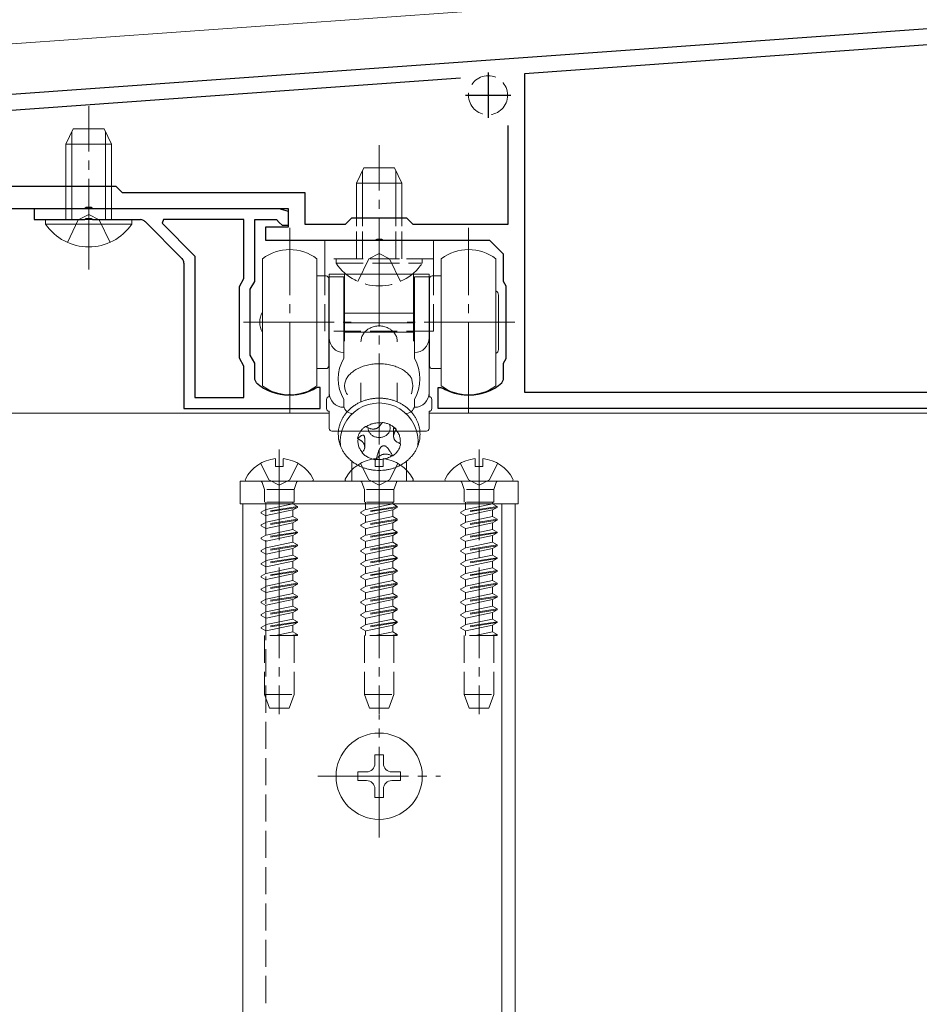
# Model space of a CAD drawing. Extents: x 0 to 1386, y 0 to 2245.
# Drawn here: x 169 to 269, y 1761 to 1869 of the extents above; entities that cross this region are included whole.
import ezdxf

# ---------------------------------------------------------------- set-up
doc = ezdxf.new("R2010")
doc.units = 0
doc.linetypes.add('YCENTER_1', pattern=[13, 10, -1, 1, -1])
doc.linetypes.add('YHIDDEN_1', pattern=[4, 3, -1])
for name, color, linetype, lineweight in [('YKK_11', 7, 'CONTINUOUS', 30), ('YKK_12', 2, 'CONTINUOUS', 13), ('YKK_13', 4, 'CONTINUOUS', 13)]:
    doc.layers.add(name, color=color, linetype=linetype, lineweight=lineweight)

msp = doc.modelspace()

# ---------------------------------------------------------------- linework, layer by layer
at = {"layer": 'YKK_11', "color": 0, "linetype": 'ByBlock', "lineweight": -2, "ltscale": 0.5}
for p, q in [((132, 1858.12), (312.93, 1871.11)), ((304.2, 1868.68), (225, 1862.99)), ((217.96, 1862.49), (139.28, 1856.83)), ((225, 1862.99), (225, 1827.92)), ((223.2, 1846.42), (223.2, 1857.28)), ((154, 1850.62), (180, 1850.62)), ((180, 1850.62), (180.7, 1849.92)), ((180.7, 1849.92), (200.8, 1849.92)), ((200.8, 1849.92), (200.8, 1846.42)), ((176.54, 1848.12), (157.46, 1848.12)), ((198, 1848.12), (171, 1848.12)), ((171, 1848.12), (171, 1846.92)), ((176.73, 1848.24), (176.54, 1848.12)), ((177.27, 1848.24), (176.73, 1848.24)), ((177.46, 1848.12), (177.27, 1848.24)), ((199, 1848.12), (177.46, 1848.12)), ((199, 1847.82), (198, 1848.12)), ((199, 1846.12), (199, 1848.12)), ((171, 1846.92), (176.54, 1846.92)), ((176.54, 1846.92), (176.73, 1847.04)), ((176.73, 1847.04), (177.27, 1847.04)), ((177.27, 1847.04), (177.46, 1846.92)), ((177.46, 1846.92), (182.71, 1846.92)), ((185.25, 1846.92), (185.08, 1846.53)), ((194.1, 1846.92), (185.25, 1846.92)), ((194.1, 1840.44), (194.1, 1846.92)), ((195.3, 1840.12), (195.3, 1846.92)), ((195.3, 1846.92), (197.7, 1846.92)), ((197.7, 1846.92), (198, 1846.62)), ((199, 1846.32), (199, 1847.82)), ((205.3, 1846.42), (206, 1847.12)), ((206, 1847.12), (212, 1847.12)), ((212, 1847.12), (212.7, 1846.42)), ((183.21, 1846.71), (187.29, 1842.62)), ((185.08, 1846.53), (188.7, 1842.91)), ((196.5, 1844.62), (196.5, 1846.12)), ((196.5, 1846.12), (199, 1846.12)), ((198, 1846.62), (198.3, 1846.32)), ((198.3, 1846.32), (199, 1846.32)), ((200.8, 1846.42), (205.3, 1846.42)), ((212.7, 1846.42), (223.2, 1846.42)), ((208.54, 1844.62), (196.5, 1844.62)), ((208.73, 1844.74), (208.54, 1844.62)), ((209.27, 1844.74), (208.73, 1844.74)), ((209.46, 1844.62), (209.27, 1844.74)), ((221.2, 1844.62), (209.46, 1844.62)), ((222.7, 1843.12), (221.2, 1844.62)), ((188.7, 1842.91), (188.7, 1827.32)), ((188.7, 1842.91), (188.7, 1827.32)), ((222.7, 1840.12), (222.7, 1843.12)), ((187.5, 1842.13), (187.5, 1826.12)), ((193.6, 1839.57), (194.1, 1840.44)), ((193.6, 1831.66), (193.6, 1839.57)), ((194.8, 1839.25), (195.3, 1840.12)), ((194.8, 1831.98), (194.8, 1839.25)), ((223, 1839.6), (222.7, 1840.12)), ((223, 1831.64), (223, 1839.6)), ((194.1, 1830.79), (193.6, 1831.66)), ((195.3, 1831.12), (194.8, 1831.98)), ((222.7, 1831.12), (223, 1831.64)), ((194.1, 1827.32), (194.1, 1830.79)), ((195.3, 1829.32), (195.3, 1831.12)), ((222.7, 1829.32), (222.7, 1831.12)), ((195.48, 1828.94), (195.3, 1829.32)), ((202.19, 1828.42), (202.04, 1828.37)), ((202.5, 1828.42), (202.19, 1828.42)), ((202.5, 1826.12), (202.5, 1828.42)), ((215.5, 1826.12), (215.5, 1828.42)), ((215.5, 1828.42), (215.81, 1828.42)), ((215.81, 1828.42), (215.96, 1828.37)), ((222.52, 1828.94), (222.7, 1829.32)), ((188.7, 1827.32), (194.1, 1827.32)), ((199.25, 1827.62), (199.05, 1827.62)), ((218.75, 1827.62), (218.95, 1827.62)), ((225, 1827.92), (313.2, 1827.92)), ((187.5, 1826.12), (202.5, 1826.12)), ((312.43, 1826.12), (215.5, 1826.12))]:
    msp.add_line(p, q, dxfattribs=at)
at = {"layer": 'YKK_11', "color": 2, "ltscale": 0.5}
for p, q in [((221, 1863.12), (221, 1858.12)), ((218.5, 1860.62), (223.5, 1860.62))]:
    msp.add_line(p, q, dxfattribs=at)
at = {"layer": 'YKK_11', "color": 0, "linetype": 'ByBlock', "lineweight": -2, "ltscale": 0.5}
for centre, radius, start, end in [((182.71, 1846.22), 0.7, 45, 90), ((186.8, 1842.13), 0.7, 0, 45), ((199.05, 1833.12), 5.5, 229.4584, 270), ((199.25, 1833.12), 5.5, 270, 300.4503), ((218.75, 1833.12), 5.5, 239.5497, 270), ((218.95, 1833.12), 5.5, 270, 310.5416)]:
    msp.add_arc(centre, radius, start, end, dxfattribs=at)
at = {"layer": 'YKK_12'}
for p, q in [((194, 1815.62), (194, 1571.12)), ((222.5, 1815.62), (194, 1815.62)), ((222.5, 1571.12), (222.5, 1815.62)), ((224, 1815.62), (222.5, 1815.62)), ((224, 1571.12), (224, 1815.62))]:
    msp.add_line(p, q, dxfattribs=at)
at = {"layer": 'YKK_12', "linetype": 'YHIDDEN_1'}
msp.add_line((196.5, 1815.62), (196.5, 1571.12), dxfattribs=at)
at = {"layer": 'YKK_13'}
for p, q in [((132.43, 1863.68), (312.96, 1876.61)), ((175.3, 1856.92), (174.5, 1855.22)), ((175.15, 1846.92), (175.15, 1856.61)), ((178.7, 1856.92), (175.3, 1856.92)), ((178.7, 1856.92), (179.5, 1855.22)), ((178.85, 1846.92), (178.85, 1856.61)), ((179.5, 1855.22), (174.5, 1855.22)), ((174.5, 1846.92), (174.5, 1855.22)), ((179.5, 1846.92), (179.5, 1855.22)), ((207.3, 1852.62), (206.5, 1850.92)), ((207.15, 1846.22), (207.15, 1852.31)), ((207.3, 1852.62), (210.7, 1852.62)), ((210.7, 1852.62), (211.5, 1850.92)), ((210.85, 1846.22), (210.85, 1852.31)), ((206.5, 1850.92), (211.5, 1850.92)), ((206.5, 1846.22), (206.5, 1850.92)), ((211.5, 1846.22), (211.5, 1850.92)), ((172.25, 1846.41), (172.25, 1846.92)), ((181.75, 1846.92), (172.25, 1846.92)), ((181.75, 1846.41), (181.75, 1846.92)), ((181.75, 1846.41), (172.25, 1846.41)), ((215, 1844.62), (203, 1844.62)), ((203, 1840.72), (203, 1844.62)), ((215, 1840.72), (215, 1844.62)), ((196.15, 1842.62), (196.15, 1835.62)), ((202.15, 1828.62), (202.15, 1842.62)), ((215.85, 1828.62), (215.85, 1842.62)), ((221.85, 1842.62), (221.85, 1835.62)), ((202.15, 1840.72), (203.15, 1840.72)), ((203.45, 1840.42), (203.45, 1830.82)), ((203.5, 1840.92), (205.2, 1840.92)), ((203.5, 1827.42), (203.5, 1840.92)), ((203.5, 1840.62), (203.5, 1832.29)), ((205.1, 1840.62), (203.5, 1840.62)), ((205.1, 1833.52), (205.1, 1840.62)), ((205.2, 1840.52), (205.1, 1840.52)), ((212.8, 1840.92), (205.2, 1840.92)), ((205.2, 1840.92), (205.2, 1833.52)), ((212.8, 1840.92), (214.5, 1840.92)), ((212.8, 1833.52), (212.8, 1840.92)), ((212.9, 1840.52), (212.8, 1840.52)), ((212.9, 1840.62), (214.5, 1840.62)), ((212.9, 1840.62), (212.9, 1833.52)), ((214.5, 1840.92), (214.5, 1827.42)), ((214.5, 1840.62), (214.5, 1832.29)), ((214.55, 1840.42), (214.55, 1830.82)), ((215.85, 1840.72), (214.85, 1840.72)), ((205.2, 1839.12), (205.1, 1839.12)), ((212.8, 1839.12), (212.9, 1839.12)), ((222.15, 1838.62), (222.15, 1832.62)), ((212.8, 1836.62), (205.2, 1836.62)), ((196.15, 1835.62), (196.15, 1828.62)), ((212.8, 1835.56), (205.2, 1835.56)), ((221.85, 1835.62), (221.85, 1828.62)), ((212.9, 1834.51), (205.1, 1834.51)), ((205.1, 1834.51), (205.1, 1833.61)), ((212.9, 1831.66), (212.9, 1834.51)), ((205.1, 1833.61), (205.1, 1831.66)), ((203.5, 1832.29), (203.5, 1827.85)), ((214.5, 1827.85), (214.5, 1832.29)), ((203.15, 1830.52), (202.15, 1830.52)), ((214.85, 1830.52), (215.85, 1830.52)), ((207, 1828.93), (207, 1826.85)), ((211, 1828.93), (211, 1826.85)), ((203.2, 1826.12), (203.2, 1827.12)), ((205.1, 1827.11), (205.1, 1826.58)), ((205.1, 1826.25), (205.14, 1826.25)), ((212.86, 1826.25), (212.9, 1826.25)), ((212.9, 1826.58), (212.9, 1827.11)), ((214.8, 1827.12), (214.8, 1826.12)), ((203.5, 1825.62), (130.5, 1825.62)), ((203.5, 1823.92), (203.5, 1825.82)), ((214.5, 1825.82), (214.5, 1823.92)), ((311.79, 1825.62), (214.5, 1825.62)), ((214.2, 1823.62), (203.8, 1823.62)), ((210.59, 1823.07), (210.59, 1823.95)), ((207.41, 1821.89), (207.41, 1822.76)), ((197.57, 1820.59), (197.57, 1819.72)), ((198.43, 1819.72), (197.57, 1819.72)), ((198.43, 1820.59), (198.43, 1819.72)), ((206, 1818.12), (206, 1820.31)), ((208.57, 1820.59), (208.57, 1819.72)), ((209.43, 1819.72), (208.57, 1819.72)), ((209.43, 1820.59), (209.43, 1819.72)), ((212, 1818.12), (212, 1820.31)), ((219.57, 1820.59), (219.57, 1819.72)), ((220.43, 1819.72), (219.57, 1819.72)), ((220.43, 1820.59), (220.43, 1819.72)), ((193.7, 1818.12), (224.3, 1818.12)), ((193.7, 1815.62), (193.7, 1818.12)), ((194.4, 1818.12), (201.6, 1818.12)), ((205.4, 1818.12), (212.6, 1818.12)), ((216.4, 1818.12), (223.6, 1818.12)), ((224.3, 1818.12), (224.3, 1815.62)), ((224.3, 1815.62), (193.7, 1815.62)), ((209.47, 1787.97), (208.53, 1787.97)), ((208.53, 1787.97), (208.53, 1787.03)), ((209.47, 1787.03), (209.47, 1787.97)), ((207.59, 1786.09), (206.65, 1786.09)), ((206.65, 1786.09), (206.65, 1785.15)), ((211.35, 1786.09), (210.41, 1786.09)), ((211.35, 1785.15), (211.35, 1786.09)), ((206.65, 1785.15), (207.59, 1785.15)), ((210.41, 1785.15), (211.35, 1785.15)), ((208.53, 1784.21), (208.53, 1783.27)), ((209.47, 1783.27), (209.47, 1784.21)), ((208.53, 1783.27), (209.47, 1783.27))]:
    msp.add_line(p, q, dxfattribs=at)
at = {"layer": 'YKK_13', "linetype": 'YCENTER_1'}
for p, q in [((177, 1841.42), (177, 1859.42)), ((209, 1837.12), (209, 1855.12)), ((199.15, 1825.62), (199.15, 1846.02)), ((218.85, 1825.62), (218.85, 1846.02)), ((209, 1809.17), (209, 1843.82)), ((194.05, 1835.62), (205.9, 1835.62)), ((223.95, 1835.62), (212.1, 1835.62)), ((198, 1821.62), (198, 1792.45)), ((209, 1821.62), (209, 1792.45)), ((220, 1821.62), (220, 1792.45)), ((209, 1778.87), (209, 1792.37)), ((202.25, 1785.62), (215.75, 1785.62))]:
    msp.add_line(p, q, dxfattribs=at)
at = {"layer": 'YKK_13', "linetype": 'YHIDDEN_1'}
for p, q in [((174.65, 1844.42), (175.85, 1846.89)), ((175.85, 1846.89), (177, 1847.5)), ((178.15, 1846.89), (177, 1847.5)), ((179.35, 1844.42), (178.15, 1846.89)), ((206.5, 1842.62), (206.5, 1846.22)), ((207.15, 1842.62), (207.15, 1846.22)), ((210.85, 1842.62), (210.85, 1846.22)), ((211.5, 1842.62), (211.5, 1846.22)), ((215, 1842.62), (203, 1842.62)), ((204.25, 1842.11), (204.25, 1842.62)), ((204.25, 1842.62), (213.75, 1842.62)), ((206.65, 1840.12), (207.85, 1842.59)), ((207.85, 1842.59), (209, 1843.2)), ((210.15, 1842.59), (209, 1843.2)), ((211.35, 1840.12), (210.15, 1842.59)), ((213.75, 1842.11), (213.75, 1842.62)), ((204.25, 1842.11), (213.75, 1842.11)), ((203, 1834.62), (203, 1840.72)), ((215, 1834.62), (215, 1840.72)), ((215, 1834.62), (203, 1834.62)), ((195.95, 1820.08), (196.85, 1818.27)), ((200.05, 1820.08), (199.15, 1818.27)), ((206.95, 1820.08), (207.85, 1818.27)), ((211.05, 1820.08), (210.15, 1818.27)), ((217.95, 1820.08), (218.85, 1818.27)), ((222.05, 1820.08), (221.15, 1818.27)), ((196.1, 1817.98), (196.38, 1817.21)), ((198, 1817.66), (196.85, 1818.27)), ((198, 1817.66), (199.15, 1818.27)), ((199.9, 1817.98), (199.62, 1817.21)), ((207.1, 1817.98), (207.38, 1817.21)), ((209, 1817.66), (207.85, 1818.27)), ((209, 1817.66), (210.15, 1818.27)), ((210.9, 1817.98), (210.62, 1817.21)), ((218.1, 1817.98), (218.38, 1817.21)), ((220, 1817.66), (218.85, 1818.27)), ((220, 1817.66), (221.15, 1818.27)), ((221.9, 1817.98), (221.62, 1817.21)), ((199.62, 1817.21), (196.38, 1817.21)), ((196.38, 1817.21), (196.38, 1815.81)), ((199.62, 1817.21), (199.62, 1815.81)), ((210.62, 1817.21), (207.38, 1817.21)), ((207.38, 1817.21), (207.38, 1815.81)), ((210.62, 1817.21), (210.62, 1815.81)), ((221.62, 1817.21), (218.38, 1817.21)), ((218.38, 1817.21), (218.38, 1815.81)), ((221.62, 1817.21), (221.62, 1815.81)), ((200, 1815.33), (196, 1814.7)), ((199.62, 1815.81), (196.38, 1815.81)), ((196.5, 1815.81), (196.5, 1814.99)), ((199.5, 1815.62), (196.5, 1814.99)), ((199.5, 1815.81), (199.5, 1815.62)), ((200, 1815.33), (199.5, 1815.62)), ((200, 1815.23), (200, 1815.33)), ((211, 1815.33), (207, 1814.7)), ((210.62, 1815.81), (207.38, 1815.81)), ((207.5, 1815.81), (207.5, 1814.99)), ((210.5, 1815.62), (207.5, 1814.99)), ((210.5, 1815.81), (210.5, 1815.62)), ((211, 1815.33), (210.5, 1815.62)), ((211, 1815.23), (211, 1815.33)), ((222, 1815.33), (218, 1814.7)), ((221.62, 1815.81), (218.38, 1815.81)), ((218.5, 1815.81), (218.5, 1814.99)), ((221.5, 1815.62), (218.5, 1814.99)), ((221.5, 1815.81), (221.5, 1815.62)), ((222, 1815.33), (221.5, 1815.62)), ((222, 1815.23), (222, 1815.33)), ((200, 1815.23), (196, 1814.6)), ((196, 1814.7), (196.5, 1814.99)), ((196, 1814.7), (196, 1814.6)), ((196, 1814.6), (196.5, 1814.31)), ((199.5, 1814.95), (196.5, 1814.31)), ((196.5, 1814.31), (196.5, 1813.58)), ((200, 1815.23), (199.5, 1814.95)), ((199.5, 1814.95), (199.5, 1814.21)), ((211, 1815.23), (207, 1814.6)), ((207, 1814.7), (207.5, 1814.99)), ((207, 1814.7), (207, 1814.6)), ((207, 1814.6), (207.5, 1814.31)), ((210.5, 1814.95), (207.5, 1814.31)), ((207.5, 1814.31), (207.5, 1813.58)), ((211, 1815.23), (210.5, 1814.95)), ((210.5, 1814.95), (210.5, 1814.21)), ((222, 1815.23), (218, 1814.6)), ((218, 1814.7), (218.5, 1814.99)), ((218, 1814.7), (218, 1814.6)), ((218, 1814.6), (218.5, 1814.31)), ((221.5, 1814.95), (218.5, 1814.31)), ((218.5, 1814.31), (218.5, 1813.58)), ((222, 1815.23), (221.5, 1814.95)), ((221.5, 1814.95), (221.5, 1814.21)), ((200, 1813.92), (196, 1813.29)), ((200, 1813.82), (196, 1813.19)), ((196, 1813.29), (196.5, 1813.58)), ((196, 1813.29), (196, 1813.19)), ((196, 1813.19), (196.5, 1812.9)), ((199.5, 1814.21), (196.5, 1813.58)), ((199.5, 1813.54), (196.5, 1812.9)), ((200, 1813.92), (199.5, 1814.21)), ((200, 1813.82), (199.5, 1813.54)), ((199.5, 1813.54), (199.5, 1812.8)), ((200, 1813.82), (200, 1813.92)), ((211, 1813.92), (207, 1813.29)), ((211, 1813.82), (207, 1813.19)), ((207, 1813.29), (207.5, 1813.58)), ((207, 1813.29), (207, 1813.19)), ((207, 1813.19), (207.5, 1812.9)), ((210.5, 1814.21), (207.5, 1813.58)), ((210.5, 1813.54), (207.5, 1812.9)), ((211, 1813.92), (210.5, 1814.21)), ((211, 1813.82), (210.5, 1813.54)), ((210.5, 1813.54), (210.5, 1812.8)), ((211, 1813.82), (211, 1813.92)), ((222, 1813.92), (218, 1813.29)), ((222, 1813.82), (218, 1813.19)), ((218, 1813.29), (218.5, 1813.58)), ((218, 1813.29), (218, 1813.19)), ((218, 1813.19), (218.5, 1812.9)), ((221.5, 1814.21), (218.5, 1813.58)), ((221.5, 1813.54), (218.5, 1812.9)), ((222, 1813.92), (221.5, 1814.21)), ((222, 1813.82), (221.5, 1813.54)), ((221.5, 1813.54), (221.5, 1812.8)), ((222, 1813.82), (222, 1813.92)), ((200, 1812.51), (196, 1811.88)), ((200, 1812.41), (196, 1811.78)), ((196, 1811.88), (196.5, 1812.17)), ((196.5, 1812.9), (196.5, 1812.17)), ((199.5, 1812.8), (196.5, 1812.17)), ((199.5, 1812.13), (196.5, 1811.49)), ((200, 1812.51), (199.5, 1812.8)), ((200, 1812.41), (199.5, 1812.13)), ((199.5, 1812.13), (199.5, 1811.39)), ((200, 1812.41), (200, 1812.51)), ((211, 1812.51), (207, 1811.88)), ((211, 1812.41), (207, 1811.78)), ((207, 1811.88), (207.5, 1812.17)), ((207.5, 1812.9), (207.5, 1812.17)), ((210.5, 1812.8), (207.5, 1812.17)), ((210.5, 1812.13), (207.5, 1811.49)), ((211, 1812.51), (210.5, 1812.8)), ((211, 1812.41), (210.5, 1812.13)), ((210.5, 1812.13), (210.5, 1811.39)), ((211, 1812.41), (211, 1812.51)), ((222, 1812.51), (218, 1811.88)), ((222, 1812.41), (218, 1811.78)), ((218, 1811.88), (218.5, 1812.17)), ((218.5, 1812.9), (218.5, 1812.17)), ((221.5, 1812.8), (218.5, 1812.17)), ((221.5, 1812.13), (218.5, 1811.49)), ((222, 1812.51), (221.5, 1812.8)), ((222, 1812.41), (221.5, 1812.13)), ((221.5, 1812.13), (221.5, 1811.39)), ((222, 1812.41), (222, 1812.51)), ((196, 1811.88), (196, 1811.78)), ((196, 1811.78), (196.5, 1811.49)), ((200, 1811.1), (196, 1810.47)), ((200, 1811), (196, 1810.37)), ((196.5, 1811.49), (196.5, 1810.76)), ((199.5, 1811.39), (196.5, 1810.76)), ((200, 1811.1), (199.5, 1811.39)), ((200, 1811), (199.5, 1810.72)), ((200, 1811), (200, 1811.1)), ((207, 1811.88), (207, 1811.78)), ((207, 1811.78), (207.5, 1811.49)), ((211, 1811.1), (207, 1810.47)), ((211, 1811), (207, 1810.37)), ((207.5, 1811.49), (207.5, 1810.76)), ((210.5, 1811.39), (207.5, 1810.76)), ((211, 1811.1), (210.5, 1811.39)), ((211, 1811), (210.5, 1810.72)), ((211, 1811), (211, 1811.1)), ((218, 1811.88), (218, 1811.78)), ((218, 1811.78), (218.5, 1811.49)), ((222, 1811.1), (218, 1810.47)), ((222, 1811), (218, 1810.37)), ((218.5, 1811.49), (218.5, 1810.76)), ((221.5, 1811.39), (218.5, 1810.76)), ((222, 1811.1), (221.5, 1811.39)), ((222, 1811), (221.5, 1810.72)), ((222, 1811), (222, 1811.1)), ((196, 1810.47), (196.5, 1810.76)), ((196, 1810.47), (196, 1810.37)), ((196, 1810.37), (196.5, 1810.08)), ((199.5, 1810.72), (196.5, 1810.08)), ((196.5, 1810.08), (196.5, 1809.35)), ((199.5, 1809.98), (196.5, 1809.35)), ((199.5, 1810.72), (199.5, 1809.98)), ((200, 1809.69), (199.5, 1809.98)), ((207, 1810.47), (207.5, 1810.76)), ((207, 1810.47), (207, 1810.37)), ((207, 1810.37), (207.5, 1810.08)), ((210.5, 1810.72), (207.5, 1810.08)), ((207.5, 1810.08), (207.5, 1809.35)), ((210.5, 1809.98), (207.5, 1809.35)), ((210.5, 1810.72), (210.5, 1809.98)), ((211, 1809.69), (210.5, 1809.98)), ((218, 1810.47), (218.5, 1810.76)), ((218, 1810.47), (218, 1810.37)), ((218, 1810.37), (218.5, 1810.08)), ((221.5, 1810.72), (218.5, 1810.08)), ((218.5, 1810.08), (218.5, 1809.35)), ((221.5, 1809.98), (218.5, 1809.35)), ((221.5, 1810.72), (221.5, 1809.98)), ((222, 1809.69), (221.5, 1809.98)), ((200, 1809.69), (196, 1809.06)), ((200, 1809.59), (196, 1808.96)), ((196, 1809.06), (196.5, 1809.35)), ((196, 1809.06), (196, 1808.96)), ((196, 1808.96), (196.5, 1808.67)), ((199.5, 1809.31), (196.5, 1808.67)), ((200, 1809.59), (199.5, 1809.31)), ((199.5, 1809.31), (199.5, 1808.57)), ((200, 1809.59), (200, 1809.69)), ((211, 1809.69), (207, 1809.06)), ((211, 1809.59), (207, 1808.96)), ((207, 1809.06), (207.5, 1809.35)), ((207, 1809.06), (207, 1808.96)), ((207, 1808.96), (207.5, 1808.67)), ((210.5, 1809.31), (207.5, 1808.67)), ((211, 1809.59), (210.5, 1809.31)), ((210.5, 1809.31), (210.5, 1808.57)), ((211, 1809.59), (211, 1809.69)), ((222, 1809.69), (218, 1809.06)), ((222, 1809.59), (218, 1808.96)), ((218, 1809.06), (218.5, 1809.35)), ((218, 1809.06), (218, 1808.96)), ((218, 1808.96), (218.5, 1808.67)), ((221.5, 1809.31), (218.5, 1808.67)), ((222, 1809.59), (221.5, 1809.31)), ((221.5, 1809.31), (221.5, 1808.57)), ((222, 1809.59), (222, 1809.69)), ((200, 1808.28), (196, 1807.65)), ((200, 1808.18), (196, 1807.55)), ((196, 1807.65), (196.5, 1807.94)), ((196.5, 1808.67), (196.5, 1807.94)), ((199.5, 1808.57), (196.5, 1807.94)), ((199.5, 1807.9), (196.5, 1807.26)), ((200, 1808.28), (199.5, 1808.57)), ((200, 1808.18), (199.5, 1807.9)), ((199.5, 1807.9), (199.5, 1807.16)), ((200, 1808.18), (200, 1808.28)), ((211, 1808.28), (207, 1807.65)), ((211, 1808.18), (207, 1807.55)), ((207, 1807.65), (207.5, 1807.94)), ((207.5, 1808.67), (207.5, 1807.94)), ((210.5, 1808.57), (207.5, 1807.94)), ((210.5, 1807.9), (207.5, 1807.26)), ((211, 1808.28), (210.5, 1808.57)), ((211, 1808.18), (210.5, 1807.9)), ((210.5, 1807.9), (210.5, 1807.16)), ((211, 1808.18), (211, 1808.28)), ((222, 1808.28), (218, 1807.65)), ((222, 1808.18), (218, 1807.55)), ((218, 1807.65), (218.5, 1807.94)), ((218.5, 1808.67), (218.5, 1807.94)), ((221.5, 1808.57), (218.5, 1807.94)), ((221.5, 1807.9), (218.5, 1807.26)), ((222, 1808.28), (221.5, 1808.57)), ((222, 1808.18), (221.5, 1807.9)), ((221.5, 1807.9), (221.5, 1807.16)), ((222, 1808.18), (222, 1808.28)), ((196, 1807.65), (196, 1807.55)), ((196, 1807.55), (196.5, 1807.26)), ((200, 1806.87), (196, 1806.24)), ((200, 1806.77), (196, 1806.14)), ((196.5, 1807.26), (196.5, 1806.53)), ((199.5, 1807.16), (196.5, 1806.53)), ((200, 1806.87), (199.5, 1807.16)), ((200, 1806.77), (199.5, 1806.49)), ((200, 1806.77), (200, 1806.87)), ((207, 1807.65), (207, 1807.55)), ((207, 1807.55), (207.5, 1807.26)), ((211, 1806.87), (207, 1806.24)), ((211, 1806.77), (207, 1806.14)), ((207.5, 1807.26), (207.5, 1806.53)), ((210.5, 1807.16), (207.5, 1806.53)), ((211, 1806.87), (210.5, 1807.16)), ((211, 1806.77), (210.5, 1806.49)), ((211, 1806.77), (211, 1806.87)), ((218, 1807.65), (218, 1807.55)), ((218, 1807.55), (218.5, 1807.26)), ((222, 1806.87), (218, 1806.24)), ((222, 1806.77), (218, 1806.14)), ((218.5, 1807.26), (218.5, 1806.53)), ((221.5, 1807.16), (218.5, 1806.53)), ((222, 1806.87), (221.5, 1807.16)), ((222, 1806.77), (221.5, 1806.49)), ((222, 1806.77), (222, 1806.87)), ((196, 1806.24), (196.5, 1806.53)), ((196, 1806.24), (196, 1806.14)), ((196, 1806.14), (196.5, 1805.85)), ((199.5, 1806.49), (196.5, 1805.85)), ((196.5, 1805.85), (196.5, 1805.12)), ((199.5, 1805.75), (196.5, 1805.12)), ((199.5, 1806.49), (199.5, 1805.75)), ((200, 1805.46), (199.5, 1805.75)), ((207, 1806.24), (207.5, 1806.53)), ((207, 1806.24), (207, 1806.14)), ((207, 1806.14), (207.5, 1805.85)), ((210.5, 1806.49), (207.5, 1805.85)), ((207.5, 1805.85), (207.5, 1805.12)), ((210.5, 1805.75), (207.5, 1805.12)), ((210.5, 1806.49), (210.5, 1805.75)), ((211, 1805.46), (210.5, 1805.75)), ((218, 1806.24), (218.5, 1806.53)), ((218, 1806.24), (218, 1806.14)), ((218, 1806.14), (218.5, 1805.85)), ((221.5, 1806.49), (218.5, 1805.85)), ((218.5, 1805.85), (218.5, 1805.12)), ((221.5, 1805.75), (218.5, 1805.12)), ((221.5, 1806.49), (221.5, 1805.75)), ((222, 1805.46), (221.5, 1805.75)), ((200, 1805.46), (196, 1804.83)), ((200, 1805.36), (196, 1804.73)), ((196, 1804.83), (196.5, 1805.12)), ((196, 1804.83), (196, 1804.73)), ((196, 1804.73), (196.5, 1804.44)), ((199.5, 1805.08), (196.5, 1804.44)), ((200, 1805.36), (199.5, 1805.08)), ((199.5, 1805.08), (199.5, 1804.34)), ((200, 1805.36), (200, 1805.46)), ((211, 1805.46), (207, 1804.83)), ((211, 1805.36), (207, 1804.73)), ((207, 1804.83), (207.5, 1805.12)), ((207, 1804.83), (207, 1804.73)), ((207, 1804.73), (207.5, 1804.44)), ((210.5, 1805.08), (207.5, 1804.44)), ((211, 1805.36), (210.5, 1805.08)), ((210.5, 1805.08), (210.5, 1804.34)), ((211, 1805.36), (211, 1805.46)), ((222, 1805.46), (218, 1804.83)), ((222, 1805.36), (218, 1804.73)), ((218, 1804.83), (218.5, 1805.12)), ((218, 1804.83), (218, 1804.73)), ((218, 1804.73), (218.5, 1804.44)), ((221.5, 1805.08), (218.5, 1804.44)), ((222, 1805.36), (221.5, 1805.08)), ((221.5, 1805.08), (221.5, 1804.34)), ((222, 1805.36), (222, 1805.46)), ((200, 1804.05), (196, 1803.42)), ((200, 1803.95), (196, 1803.32)), ((196, 1803.42), (196.5, 1803.71)), ((196, 1803.42), (196, 1803.32)), ((196.5, 1804.44), (196.5, 1803.71)), ((199.5, 1804.34), (196.5, 1803.71)), ((199.5, 1803.67), (196.5, 1803.03)), ((200, 1804.05), (199.5, 1804.34)), ((200, 1803.95), (199.5, 1803.67)), ((199.5, 1803.67), (199.5, 1802.93)), ((200, 1803.95), (200, 1804.05)), ((211, 1804.05), (207, 1803.42)), ((211, 1803.95), (207, 1803.32)), ((207, 1803.42), (207.5, 1803.71)), ((207, 1803.42), (207, 1803.32)), ((207.5, 1804.44), (207.5, 1803.71)), ((210.5, 1804.34), (207.5, 1803.71)), ((210.5, 1803.67), (207.5, 1803.03)), ((211, 1804.05), (210.5, 1804.34)), ((211, 1803.95), (210.5, 1803.67)), ((210.5, 1803.67), (210.5, 1802.93)), ((211, 1803.95), (211, 1804.05)), ((222, 1804.05), (218, 1803.42)), ((222, 1803.95), (218, 1803.32)), ((218, 1803.42), (218.5, 1803.71)), ((218, 1803.42), (218, 1803.32)), ((218.5, 1804.44), (218.5, 1803.71)), ((221.5, 1804.34), (218.5, 1803.71)), ((221.5, 1803.67), (218.5, 1803.03)), ((222, 1804.05), (221.5, 1804.34)), ((222, 1803.95), (221.5, 1803.67)), ((221.5, 1803.67), (221.5, 1802.93)), ((222, 1803.95), (222, 1804.05)), ((196, 1803.32), (196.5, 1803.03)), ((200, 1802.64), (196, 1802.01)), ((200, 1802.54), (196, 1801.91)), ((196.5, 1803.03), (196.5, 1802.3)), ((199.5, 1802.93), (196.5, 1802.3)), ((200, 1802.64), (199.5, 1802.93)), ((200, 1802.54), (199.5, 1802.26)), ((200, 1802.54), (200, 1802.64)), ((207, 1803.32), (207.5, 1803.03)), ((211, 1802.64), (207, 1802.01)), ((211, 1802.54), (207, 1801.91)), ((207.5, 1803.03), (207.5, 1802.3)), ((210.5, 1802.93), (207.5, 1802.3)), ((211, 1802.64), (210.5, 1802.93)), ((211, 1802.54), (210.5, 1802.26)), ((211, 1802.54), (211, 1802.64)), ((218, 1803.32), (218.5, 1803.03)), ((222, 1802.64), (218, 1802.01)), ((222, 1802.54), (218, 1801.91)), ((218.5, 1803.03), (218.5, 1802.3)), ((221.5, 1802.93), (218.5, 1802.3)), ((222, 1802.64), (221.5, 1802.93)), ((222, 1802.54), (221.5, 1802.26)), ((222, 1802.54), (222, 1802.64)), ((196, 1802.01), (196.5, 1802.3)), ((196, 1802.01), (196, 1801.91)), ((196, 1801.91), (196.5, 1801.62)), ((199.5, 1802.26), (196.5, 1801.62)), ((196.5, 1801.62), (196.5, 1801.12)), ((199.5, 1801.52), (197.57, 1801.12)), ((200, 1801.23), (199.25, 1801.12)), ((199.5, 1802.26), (199.5, 1801.52)), ((200, 1801.23), (199.5, 1801.52)), ((200, 1801.13), (200, 1801.23)), ((207, 1802.01), (207.5, 1802.3)), ((207, 1802.01), (207, 1801.91)), ((207, 1801.91), (207.5, 1801.62)), ((210.5, 1802.26), (207.5, 1801.62)), ((207.5, 1801.62), (207.5, 1801.12)), ((210.5, 1801.52), (208.57, 1801.12)), ((211, 1801.23), (210.25, 1801.12)), ((210.5, 1802.26), (210.5, 1801.52)), ((211, 1801.23), (210.5, 1801.52)), ((211, 1801.13), (211, 1801.23)), ((218, 1802.01), (218.5, 1802.3)), ((218, 1802.01), (218, 1801.91)), ((218, 1801.91), (218.5, 1801.62)), ((221.5, 1802.26), (218.5, 1801.62)), ((218.5, 1801.62), (218.5, 1801.12)), ((221.5, 1801.52), (219.57, 1801.12)), ((222, 1801.23), (221.25, 1801.12)), ((221.5, 1802.26), (221.5, 1801.52)), ((222, 1801.23), (221.5, 1801.52)), ((222, 1801.13), (222, 1801.23)), ((199.97, 1801.12), (196.38, 1801.12)), ((196.38, 1801.12), (196.38, 1794.62)), ((199.62, 1801.12), (199.62, 1794.62)), ((200, 1801.13), (199.88, 1801.12)), ((200, 1801.13), (199.97, 1801.12)), ((210.97, 1801.12), (207.38, 1801.12)), ((207.38, 1801.12), (207.38, 1794.62)), ((210.62, 1801.12), (210.62, 1794.62)), ((211, 1801.13), (210.88, 1801.12)), ((211, 1801.13), (210.97, 1801.12)), ((221.97, 1801.12), (218.38, 1801.12)), ((218.38, 1801.12), (218.38, 1794.62)), ((221.62, 1801.12), (221.62, 1794.62)), ((222, 1801.13), (221.88, 1801.12)), ((222, 1801.13), (221.97, 1801.12)), ((196.38, 1794.62), (199.62, 1794.62)), ((196.38, 1794.62), (196.93, 1793.12)), ((199.62, 1794.62), (199.07, 1793.12)), ((207.38, 1794.62), (210.62, 1794.62)), ((207.38, 1794.62), (207.93, 1793.12)), ((210.62, 1794.62), (210.07, 1793.12)), ((218.38, 1794.62), (221.62, 1794.62)), ((218.38, 1794.62), (218.93, 1793.12)), ((221.62, 1794.62), (221.07, 1793.12)), ((196.93, 1793.12), (199.07, 1793.12)), ((207.93, 1793.12), (210.07, 1793.12)), ((218.93, 1793.12), (221.07, 1793.12))]:
    msp.add_line(p, q, dxfattribs=at)
msp.add_circle((221, 1860.62), 2.15, dxfattribs=at)
at = {"layer": 'YKK_13'}
msp.add_circle((209, 1785.62), 4.75, dxfattribs=at)
for centre, radius, start, end in [((177, 1849.69), 5.77, 214.651, 325.349), ((199.15, 1838.62), 5, 53.1301, 126.8699), ((218.85, 1838.62), 5, 53.1301, 126.8699), ((203.15, 1840.42), 0.3, 0, 90), ((214.85, 1840.42), 0.3, 90, 180), ((221.65, 1838.62), 0.5, 0, 66.4218), ((198.06, 1835.62), 2.21, 149.7976, 180), ((198.06, 1835.62), 2.21, 180, 210.2024), ((205.1, 1833.89), 1.6, 180, 270), ((212.9, 1833.89), 1.6, 270, 0), ((209.1, 1829.38), 4.6, 150.4082, 209.5918), ((208.9, 1829.38), 4.6, 330.4082, 29.5918), ((221.65, 1832.62), 0.5, 293.5782, 0), ((203.15, 1830.82), 0.3, 270, 0), ((214.85, 1830.82), 0.3, 180, 270), ((199.15, 1832.62), 5, 233.1301, 306.8699), ((218.85, 1832.62), 5, 233.1301, 306.8699), ((203.5, 1827.12), 0.3, 90, 180), ((205.1, 1827.85), 1.6, 180, 270), ((212.9, 1827.85), 1.6, 270, 0), ((214.5, 1827.12), 0.3, 0, 90), ((209, 1822.44), 4.29, 354.2693, 185.7307), ((206.05, 1826.53), 0.951, 176.9872, 266.9872), ((211.95, 1826.53), 0.951, 273.0128, 3.0128), ((203.5, 1826.12), 0.3, 180, 270), ((214.5, 1826.12), 0.3, 270, 0), ((203.8, 1823.92), 0.3, 180, 270), ((214.2, 1823.92), 0.3, 270, 0), ((198, 1816.42), 4.2, 95.8077, 152.719), ((198, 1816.42), 4.2, 27.281, 84.1923), ((209, 1816.42), 4.2, 95.8077, 152.719), ((209, 1816.42), 4.2, 27.281, 84.1923), ((220, 1816.42), 4.2, 95.8077, 152.719), ((220, 1816.42), 4.2, 27.281, 84.1923), ((194.4, 1818.27), 0.154, 152.719, 270), ((201.6, 1818.27), 0.154, 270, 27.281), ((205.4, 1818.27), 0.154, 152.719, 270), ((212.6, 1818.27), 0.154, 270, 27.281), ((216.4, 1818.27), 0.154, 152.719, 270), ((223.6, 1818.27), 0.154, 270, 27.281), ((207.59, 1787.03), 0.94, 270, 0), ((210.41, 1787.03), 0.94, 180, 270), ((207.59, 1784.21), 0.94, 0, 90), ((210.41, 1784.21), 0.94, 90, 180)]:
    msp.add_arc(centre, radius, start, end, dxfattribs=at)
at = {"layer": 'YKK_13', "linetype": 'YHIDDEN_1'}
for centre, radius, start, end in [((209, 1845.39), 5.77, 214.651, 325.349), ((195.91, 1817.92), 0.2, 20, 90), ((200.09, 1817.92), 0.2, 90, 160), ((206.91, 1817.92), 0.2, 20, 90), ((211.09, 1817.92), 0.2, 90, 160), ((217.91, 1817.92), 0.2, 20, 90), ((222.09, 1817.92), 0.2, 90, 160)]:
    msp.add_arc(centre, radius, start, end, dxfattribs=at)
at = {"layer": 'YKK_13'}
for points, knots in [([(207.44, 1834.56), (207.52, 1834.64), (207.69, 1834.81), (208.04, 1835.02), (208.48, 1835.18), (209, 1835.24), (209.52, 1835.18), (209.96, 1835.02), (210.31, 1834.81), (210.48, 1834.64), (210.56, 1834.56)], [0, 0, 0, 0, 0.348173, 0.706663, 1.219121, 1.740113, 2.261104, 2.773562, 3.132052, 3.480226, 3.480226, 3.480226, 3.480226]), ([(207, 1833.48), (207.01, 1833.64), (207.04, 1833.94), (207.2, 1834.26), (207.35, 1834.46), (207.41, 1834.53), (207.44, 1834.56)], [0, 0, 0, 0, 0.453438, 0.916499, 1.051847, 1.188142, 1.188142, 1.188142, 1.188142]), ([(210.56, 1834.56), (210.59, 1834.53), (210.65, 1834.46), (210.8, 1834.26), (210.96, 1833.94), (210.99, 1833.64), (211, 1833.48)], [0, 0, 0, 0, 0.136295, 0.271643, 0.734704, 1.188142, 1.188142, 1.188142, 1.188142]), ([(205.52, 1827.62), (205.49, 1827.67), (205.41, 1827.79), (205.32, 1827.97), (205.25, 1828.17), (205.21, 1828.39), (205.19, 1828.6), (205.21, 1828.82), (205.25, 1829.03), (205.33, 1829.24), (205.43, 1829.45), (205.56, 1829.65), (205.71, 1829.83), (205.89, 1830.01), (206.09, 1830.18), (206.32, 1830.34), (206.56, 1830.48), (206.83, 1830.61), (207.11, 1830.72), (207.4, 1830.82), (207.71, 1830.9), (208.02, 1830.97), (208.34, 1831.01), (208.67, 1831.04), (209, 1831.05), (209.33, 1831.04), (209.66, 1831.01), (209.98, 1830.97), (210.29, 1830.9), (210.6, 1830.82), (210.89, 1830.72), (211.17, 1830.61), (211.44, 1830.48), (211.68, 1830.34), (211.91, 1830.18), (212.11, 1830.01), (212.29, 1829.83), (212.44, 1829.65), (212.56, 1829.45), (212.62, 1829.24), (212.65, 1829.03), (212.69, 1828.82), (212.71, 1828.6), (212.69, 1828.46), (212.69, 1828.39)], [0, 0, 0, 0, 0.198784, 0.398056, 0.616809, 0.835715, 1.050177, 1.264639, 1.483545, 1.702298, 1.933366, 2.164215, 2.412755, 2.661094, 2.929562, 3.197878, 3.486092, 3.774201, 4.079841, 4.385413, 4.704571, 5.023688, 5.351372, 5.679037, 6.009625, 6.340213, 6.667878, 6.995561, 7.314679, 7.633837, 7.939408, 8.245049, 8.533158, 8.821372, 9.089688, 9.358156, 9.606495, 9.855034, 10.079155, 10.295949, 10.505566, 10.72235, 10.936813, 11.151275, 11.151275, 11.151275, 11.151275]), ([(212.69, 1828.39), (212.67, 1828.32), (212.65, 1828.18), (212.62, 1827.99), (212.59, 1827.84), (212.55, 1827.76), (212.53, 1827.72)], [0, 0, 0, 0, 0.216784, 0.4264015, 0.559268, 0.6931912, 0.6931912, 0.6931912, 0.6931912]), ([(204.52, 1822.93), (204.53, 1822.82), (204.56, 1822.59), (204.65, 1822.25), (204.77, 1821.91), (204.92, 1821.59), (205.1, 1821.28), (205.31, 1820.99), (205.55, 1820.71), (205.82, 1820.46), (206.11, 1820.22), (206.42, 1820.01), (206.75, 1819.82), (207.1, 1819.66), (207.46, 1819.53), (207.84, 1819.43), (208.22, 1819.35), (208.61, 1819.31), (209, 1819.29), (209.39, 1819.31), (209.78, 1819.35), (210.16, 1819.43), (210.54, 1819.53), (210.9, 1819.66), (211.25, 1819.82), (211.58, 1820.01), (211.89, 1820.22), (212.18, 1820.46), (212.45, 1820.71), (212.69, 1820.99), (212.9, 1821.28), (213.08, 1821.59), (213.23, 1821.91), (213.35, 1822.25), (213.44, 1822.59), (213.49, 1822.93), (213.51, 1823.28), (213.49, 1823.63), (213.44, 1823.97), (213.35, 1824.31), (213.23, 1824.65), (213.08, 1824.97), (212.9, 1825.28), (212.69, 1825.57), (212.45, 1825.85), (212.18, 1826.1), (211.89, 1826.34), (211.58, 1826.55), (211.25, 1826.74), (210.9, 1826.9), (210.54, 1827.03), (210.16, 1827.13), (209.78, 1827.21), (209.39, 1827.25), (209, 1827.27), (208.61, 1827.25), (208.22, 1827.21), (207.84, 1827.13), (207.46, 1827.03), (207.1, 1826.9), (206.75, 1826.74), (206.42, 1826.55), (206.11, 1826.34), (205.82, 1826.1), (205.55, 1825.85), (205.31, 1825.57), (205.1, 1825.28), (204.92, 1824.97), (204.77, 1824.65), (204.65, 1824.31), (204.56, 1823.97), (204.51, 1823.63), (204.49, 1823.28), (204.51, 1823.05), (204.52, 1822.93)], [0, 0, 0, 0, 0.349344, 0.69866, 1.052055, 1.4054, 1.764905, 2.124349, 2.491209, 2.858007, 3.232536, 3.60701, 3.988608, 4.370162, 4.757428, 5.144663, 5.535581, 5.926484, 6.318659, 6.710833, 7.101736, 7.492655, 7.87989, 8.267155, 8.648709, 9.030307, 9.404781, 9.779311, 10.146108, 10.512968, 10.872412, 11.231917, 11.585262, 11.938657, 12.287973, 12.637317, 12.985234, 13.333151, 13.682495, 14.031811, 14.385206, 14.738551, 15.098056, 15.4575, 15.824359, 16.191157, 16.565687, 16.940161, 17.321759, 17.703313, 18.090578, 18.477813, 18.868732, 19.259635, 19.651809, 20.043984, 20.434887, 20.825805, 21.21304, 21.600306, 21.98186, 22.363458, 22.737932, 23.112461, 23.479259, 23.846119, 24.205563, 24.565067, 24.918413, 25.271807, 25.621124, 25.970468, 26.318385, 26.666301, 26.666301, 26.666301, 26.666301]), ([(207.29, 1823.99), (207.32, 1824.02), (207.39, 1824.08), (207.47, 1824.13), (207.5, 1824.15)], [0, 0, 0, 0, 0.1353156, 0.2717739, 0.2717739, 0.2717739, 0.2717739]), ([(207.57, 1824.12), (207.56, 1824.12), (207.55, 1824.13), (207.53, 1824.14), (207.52, 1824.15), (207.51, 1824.15), (207.5, 1824.15)], [0, 0, 0, 0, 0.01760662, 0.03538711, 0.05309365, 0.07078193, 0.07078193, 0.07078193, 0.07078193]), ([(207.57, 1824.12), (207.7, 1824.2), (207.96, 1824.35), (208.39, 1824.49), (208.85, 1824.56), (209.16, 1824.54), (209.32, 1824.53)], [0, 0, 0, 0, 0.448187, 0.905784, 1.369187, 1.834029, 1.834029, 1.834029, 1.834029]), ([(207.57, 1824.12), (207.62, 1824.09), (207.73, 1824.04), (207.84, 1823.98), (207.9, 1823.96)], [0, 0, 0, 0, 0.1866626, 0.3731121, 0.3731121, 0.3731121, 0.3731121]), ([(207.78, 1824.02), (207.78, 1823.91), (207.8, 1823.7), (207.95, 1823.41), (208.19, 1823.17), (208.49, 1823), (208.84, 1822.92), (209.2, 1822.92), (209.54, 1823.01), (209.84, 1823.19), (210.07, 1823.44), (210.21, 1823.73), (210.24, 1824.06), (210.18, 1824.26), (210.15, 1824.36)], [0, 0, 0, 0, 0.31197, 0.631347, 0.963629, 1.309629, 1.665683, 2.025136, 2.380367, 2.724957, 3.055681, 3.373892, 3.685536, 3.99917, 3.99917, 3.99917, 3.99917]), ([(209.11, 1824.24), (209.09, 1824.21), (209.04, 1824.15), (208.97, 1824.08), (208.88, 1824.01), (208.79, 1823.96), (208.68, 1823.91), (208.57, 1823.88), (208.45, 1823.86), (208.34, 1823.85), (208.22, 1823.86), (208.12, 1823.88), (208, 1823.91), (207.94, 1823.94), (207.9, 1823.96)], [0, 0, 0, 0, 0.104939, 0.210302, 0.310757, 0.435733, 0.53769, 0.664687, 0.792388, 0.895917, 0.999337, 1.127551, 1.225958, 1.346079, 1.346079, 1.346079, 1.346079]), ([(209.11, 1824.24), (209.14, 1824.29), (209.21, 1824.38), (209.28, 1824.48), (209.32, 1824.53)], [0, 0, 0, 0, 0.1791662, 0.3590459, 0.3590459, 0.3590459, 0.3590459]), ([(209.36, 1824.58), (209.35, 1824.58), (209.35, 1824.57), (209.34, 1824.56), (209.33, 1824.54), (209.32, 1824.53), (209.32, 1824.53)], [0, 0, 0, 0, 0.01724607, 0.03429808, 0.05133897, 0.06849436, 0.06849436, 0.06849436, 0.06849436]), ([(209.36, 1824.58), (209.48, 1824.56), (209.73, 1824.52), (210.09, 1824.39), (210.42, 1824.22), (210.62, 1824.06), (210.71, 1823.99)], [0, 0, 0, 0, 0.383333, 0.762109, 1.134458, 1.499089, 1.499089, 1.499089, 1.499089]), ([(206.63, 1822.84), (206.65, 1822.95), (206.7, 1823.16), (206.85, 1823.46), (207.04, 1823.75), (207.21, 1823.91), (207.29, 1823.99)], [0, 0, 0, 0, 0.328533, 0.661871, 1.001777, 1.34929, 1.34929, 1.34929, 1.34929]), ([(206.99, 1823.1), (206.96, 1823.08), (206.9, 1823.04), (206.81, 1822.97), (206.72, 1822.91), (206.66, 1822.86), (206.63, 1822.84)], [0, 0, 0, 0, 0.1095576, 0.2253216, 0.3346532, 0.4494937, 0.4494937, 0.4494937, 0.4494937]), ([(207.41, 1822.76), (207.41, 1822.79), (207.41, 1822.83), (207.4, 1822.9), (207.39, 1822.97), (207.38, 1823.02), (207.37, 1823.07), (207.35, 1823.11), (207.33, 1823.14), (207.3, 1823.17), (207.27, 1823.19), (207.22, 1823.2), (207.14, 1823.19), (207.07, 1823.15), (207.02, 1823.12), (207, 1823.11), (206.99, 1823.1)], [0, 0, 0, 0, 0.0703005, 0.143741, 0.2082261, 0.2591232, 0.312556, 0.3549967, 0.3961057, 0.4309568, 0.4652261, 0.4989352, 0.5823557, 0.704917, 0.7344271, 0.7656351, 0.7656351, 0.7656351, 0.7656351]), ([(210.69, 1823.96), (210.67, 1823.97), (210.65, 1823.98), (210.63, 1823.99), (210.61, 1823.99), (210.6, 1823.98), (210.59, 1823.97), (210.59, 1823.95), (210.59, 1823.95)], [0, 0, 0, 0, 0.0425958, 0.0710113, 0.0832785, 0.0941081, 0.1091689, 0.1304689, 0.1304689, 0.1304689, 0.1304689]), ([(210.59, 1823.07), (210.59, 1823.1), (210.59, 1823.17), (210.61, 1823.26), (210.64, 1823.35), (210.67, 1823.42), (210.69, 1823.45)], [0, 0, 0, 0, 0.0963757, 0.1941779, 0.2838077, 0.3948861, 0.3948861, 0.3948861, 0.3948861]), ([(211.01, 1822.4), (211.01, 1822.4), (211.01, 1822.4), (210.99, 1822.41), (210.96, 1822.43), (210.92, 1822.45), (210.89, 1822.48), (210.86, 1822.5), (210.82, 1822.53), (210.78, 1822.57), (210.74, 1822.62), (210.7, 1822.67), (210.68, 1822.72), (210.66, 1822.76), (210.64, 1822.8), (210.63, 1822.83), (210.62, 1822.87), (210.61, 1822.91), (210.6, 1822.95), (210.59, 1823.01), (210.59, 1823.04), (210.59, 1823.07), (210.59, 1823.07), (210.59, 1823.07)], [0, 0, 0, 0, 0.0026762, 0.0053564, 0.05479, 0.1005452, 0.14256, 0.1807161, 0.2148432, 0.2832532, 0.3510675, 0.4185182, 0.4656411, 0.5095195, 0.5500609, 0.5871055, 0.6204325, 0.6627874, 0.7110389, 0.7648518, 0.8240422, 0.8266332, 0.8292355, 0.8292355, 0.8292355, 0.8292355]), ([(210.88, 1823.83), (210.86, 1823.84), (210.83, 1823.86), (210.78, 1823.9), (210.73, 1823.93), (210.7, 1823.95), (210.69, 1823.96)], [0, 0, 0, 0, 0.0603528, 0.1174489, 0.1774753, 0.2338316, 0.2338316, 0.2338316, 0.2338316]), ([(210.85, 1823.76), (210.82, 1823.71), (210.77, 1823.61), (210.71, 1823.5), (210.69, 1823.45)], [0, 0, 0, 0, 0.1776929, 0.3545641, 0.3545641, 0.3545641, 0.3545641]), ([(210.71, 1823.99), (210.74, 1823.96), (210.8, 1823.91), (210.85, 1823.85), (210.88, 1823.83)], [0, 0, 0, 0, 0.1161485, 0.2314293, 0.2314293, 0.2314293, 0.2314293]), ([(210.85, 1823.76), (210.85, 1823.77), (210.85, 1823.78), (210.86, 1823.8), (210.87, 1823.81), (210.87, 1823.82), (210.88, 1823.83)], [0, 0, 0, 0, 0.01695109, 0.0338024, 0.05066782, 0.06772697, 0.06772697, 0.06772697, 0.06772697]), ([(210.85, 1823.76), (210.93, 1823.65), (211.11, 1823.44), (211.27, 1823.05), (211.35, 1822.65), (211.33, 1822.38), (211.32, 1822.25)], [0, 0, 0, 0, 0.421182, 0.832121, 1.2365, 1.639226, 1.639226, 1.639226, 1.639226]), ([(206.63, 1822.84), (206.63, 1822.84), (206.64, 1822.83), (206.66, 1822.82), (206.67, 1822.81), (206.68, 1822.8), (206.68, 1822.8)], [0, 0, 0, 0, 0.01752594, 0.03518171, 0.05284089, 0.07032611, 0.07032611, 0.07032611, 0.07032611]), ([(207.15, 1821.28), (207.07, 1821.39), (206.89, 1821.61), (206.73, 1821.99), (206.65, 1822.4), (206.67, 1822.66), (206.68, 1822.8)], [0, 0, 0, 0, 0.421182, 0.832121, 1.2365, 1.639226, 1.639226, 1.639226, 1.639226]), ([(206.99, 1822.59), (206.94, 1822.63), (206.84, 1822.69), (206.74, 1822.76), (206.68, 1822.8)], [0, 0, 0, 0, 0.1848541, 0.3700789, 0.3700789, 0.3700789, 0.3700789]), ([(206.99, 1822.59), (206.99, 1822.59), (206.99, 1822.59), (207.01, 1822.58), (207.04, 1822.56), (207.08, 1822.53), (207.11, 1822.5), (207.14, 1822.47), (207.17, 1822.44), (207.2, 1822.41), (207.23, 1822.37), (207.27, 1822.32), (207.3, 1822.27), (207.33, 1822.21), (207.36, 1822.15), (207.38, 1822.09), (207.39, 1822.04), (207.4, 1822), (207.41, 1821.95), (207.41, 1821.91), (207.41, 1821.89), (207.41, 1821.89), (207.41, 1821.89)], [0, 0, 0, 0, 0.0028738, 0.0057356, 0.05871, 0.1077895, 0.1528559, 0.1937505, 0.2302777, 0.276265, 0.32794, 0.3846293, 0.4457764, 0.5156156, 0.5842688, 0.6518934, 0.6938854, 0.7411396, 0.7931107, 0.84941, 0.8518588, 0.8543089, 0.8543089, 0.8543089, 0.8543089]), ([(207.41, 1821.89), (207.41, 1821.85), (207.41, 1821.79), (207.39, 1821.7), (207.36, 1821.62), (207.33, 1821.57), (207.31, 1821.54)], [0, 0, 0, 0, 0.0985501, 0.1788792, 0.2767546, 0.3575068, 0.3575068, 0.3575068, 0.3575068]), ([(210.1, 1821.55), (210.06, 1821.6), (210, 1821.7), (209.89, 1821.83), (209.78, 1821.92), (209.69, 1821.98), (209.61, 1822.01), (209.55, 1822.02), (209.49, 1822.02), (209.43, 1822.01), (209.38, 1822), (209.32, 1821.97), (209.27, 1821.93), (209.21, 1821.88), (209.16, 1821.82), (209.12, 1821.77), (209.08, 1821.71), (209.04, 1821.64), (209, 1821.55), (208.96, 1821.46), (208.92, 1821.37), (208.9, 1821.3), (208.89, 1821.27)], [0, 0, 0, 0, 0.192374, 0.367304, 0.495597, 0.614548, 0.681896, 0.748154, 0.804009, 0.859506, 0.917472, 0.975755, 1.048542, 1.124422, 1.194831, 1.268638, 1.336251, 1.406669, 1.514164, 1.613848, 1.713348, 1.81685, 1.81685, 1.81685, 1.81685]), ([(211.37, 1822.22), (211.34, 1822.09), (211.28, 1821.83), (211.09, 1821.48), (210.83, 1821.16), (210.61, 1820.99), (210.5, 1820.9)], [0, 0, 0, 0, 0.39172, 0.790794, 1.199862, 1.62005, 1.62005, 1.62005, 1.62005]), ([(211.01, 1822.4), (211.06, 1822.38), (211.16, 1822.32), (211.26, 1822.27), (211.32, 1822.25)], [0, 0, 0, 0, 0.17201, 0.3430832, 0.3430832, 0.3430832, 0.3430832]), ([(211.37, 1822.22), (211.37, 1822.22), (211.36, 1822.23), (211.34, 1822.23), (211.33, 1822.24), (211.32, 1822.25), (211.32, 1822.25)], [0, 0, 0, 0, 0.01605855, 0.03201228, 0.04808659, 0.06423063, 0.06423063, 0.06423063, 0.06423063]), ([(207.15, 1821.28), (207.15, 1821.28), (207.15, 1821.27), (207.14, 1821.26), (207.13, 1821.25), (207.13, 1821.24), (207.12, 1821.23)], [0, 0, 0, 0, 0.01434997, 0.02876816, 0.04297064, 0.05723803, 0.05723803, 0.05723803, 0.05723803]), ([(208.64, 1820.47), (208.5, 1820.5), (208.21, 1820.55), (207.8, 1820.72), (207.43, 1820.94), (207.22, 1821.14), (207.12, 1821.23)], [0, 0, 0, 0, 0.444752, 0.882917, 1.311766, 1.729726, 1.729726, 1.729726, 1.729726]), ([(207.15, 1821.28), (207.18, 1821.33), (207.23, 1821.41), (207.29, 1821.5), (207.31, 1821.54)], [0, 0, 0, 0, 0.153352, 0.308137, 0.308137, 0.308137, 0.308137]), ([(208.89, 1821.27), (208.87, 1821.2), (208.83, 1821.07), (208.77, 1820.87), (208.7, 1820.67), (208.66, 1820.54), (208.64, 1820.47)], [0, 0, 0, 0, 0.2031349, 0.4175693, 0.6198926, 0.8322056, 0.8322056, 0.8322056, 0.8322056]), ([(210.43, 1820.92), (210.3, 1820.85), (210.04, 1820.69), (209.61, 1820.56), (209.15, 1820.49), (208.84, 1820.51), (208.68, 1820.52)], [0, 0, 0, 0, 0.448187, 0.905784, 1.369187, 1.834029, 1.834029, 1.834029, 1.834029]), ([(208.89, 1820.76), (208.86, 1820.72), (208.79, 1820.64), (208.72, 1820.56), (208.68, 1820.52)], [0, 0, 0, 0, 0.1593409, 0.317373, 0.317373, 0.317373, 0.317373]), ([(208.89, 1820.76), (208.91, 1820.78), (208.95, 1820.83), (209.03, 1820.89), (209.12, 1820.95), (209.22, 1821), (209.33, 1821.04), (209.44, 1821.07), (209.55, 1821.09), (209.67, 1821.1), (209.78, 1821.1), (209.89, 1821.09), (209.99, 1821.07), (210.06, 1821.05), (210.1, 1821.04)], [0, 0, 0, 0, 0.085516, 0.193154, 0.300153, 0.409924, 0.534596, 0.636922, 0.752538, 0.868684, 0.996347, 1.09878, 1.194868, 1.310263, 1.310263, 1.310263, 1.310263]), ([(210.5, 1820.9), (210.46, 1820.96), (210.4, 1821.07), (210.3, 1821.23), (210.2, 1821.39), (210.13, 1821.5), (210.1, 1821.55)], [0, 0, 0, 0, 0.1930849, 0.3771003, 0.5721578, 0.7569722, 0.7569722, 0.7569722, 0.7569722]), ([(210.43, 1820.92), (210.38, 1820.94), (210.27, 1820.98), (210.15, 1821.02), (210.1, 1821.04)], [0, 0, 0, 0, 0.1759847, 0.3527423, 0.3527423, 0.3527423, 0.3527423]), ([(210.43, 1820.92), (210.44, 1820.92), (210.45, 1820.92), (210.46, 1820.91), (210.48, 1820.91), (210.49, 1820.91), (210.5, 1820.9)], [0, 0, 0, 0, 0.01653378, 0.03317941, 0.04962368, 0.06618301, 0.06618301, 0.06618301, 0.06618301]), ([(208.64, 1820.47), (208.65, 1820.48), (208.65, 1820.49), (208.66, 1820.5), (208.67, 1820.51), (208.68, 1820.51), (208.68, 1820.52)], [0, 0, 0, 0, 0.0147377, 0.02940313, 0.04414978, 0.0590813, 0.0590813, 0.0590813, 0.0590813])]:
    msp.add_open_spline(points, degree=3, knots=knots, dxfattribs=at)

doc.saveas('drawing.dxf')
